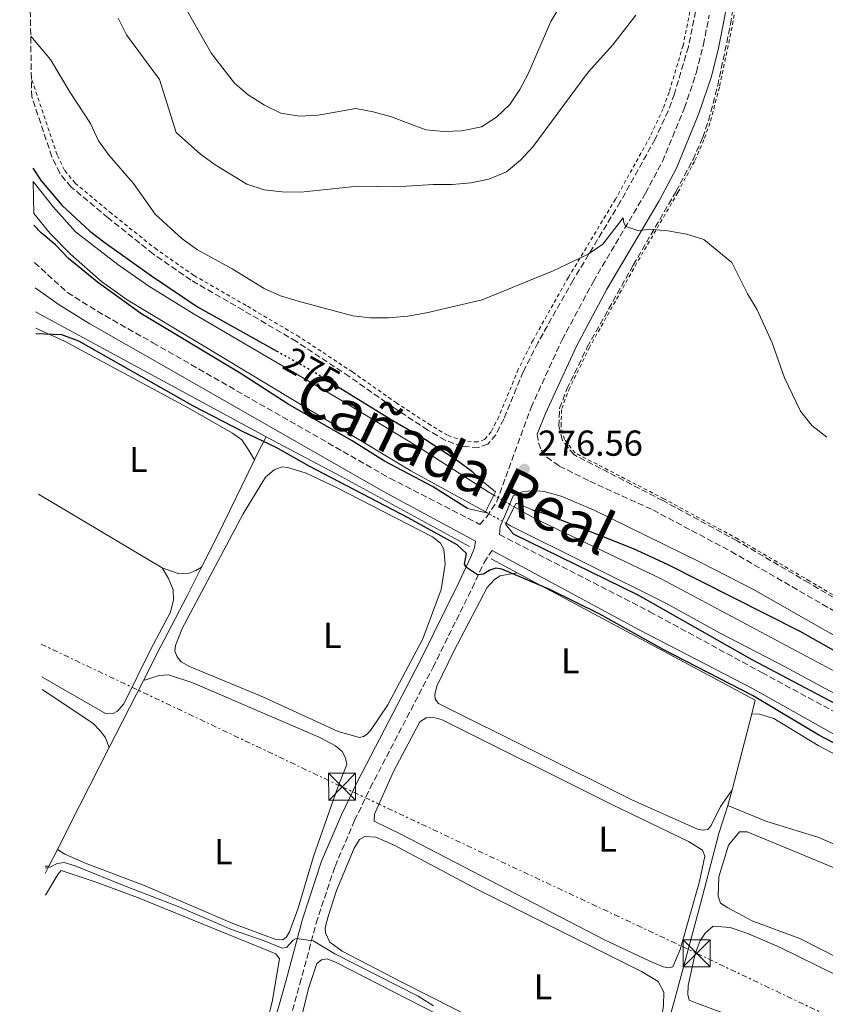
# Model space of a CAD drawing. Units: metres. Extents: x 622421 to 625926, y 4653156 to 4655530.
# Drawn here: x 622421 to 622645, y 4655024 to 4655298 of the extents above; entities that cross this region are included whole.
import ezdxf
from ezdxf.enums import TextEntityAlignment as Align

# ---------------------------------------------------------------- set-up
doc = ezdxf.new("R2010")
doc.units = ezdxf.units.M
doc.header["$MEASUREMENT"] = 0
for name, pattern in [('DGN Style 1', [1.045693079995523, 0.001739921930109024, -1.043953158065414]), ('DGN Style 2', [1.7399219301090239, 1.043953158065414, -0.6959687720436097]), ('DGN Style 3', [2.435890702152634, 1.739921930109024, -0.6959687720436097]), ('DGN Style 5', [1.217945351076317, 0.5219765790327072, -0.6959687720436097]), ('DGN Style 7', [3.4798438602180486, 1.565929737098122, -0.6959687720436097, 0.5219765790327072, -0.6959687720436097])]:
    doc.linetypes.add(name, pattern=pattern)
for name, color, linetype, lineweight in [('Acequia de obra', 4, 'Continuous', 0), ('Borda', 1, 'Continuous', 13), ('Camino', 7, 'DGN Style 3', 0), ('Canal sin especificar', 4, 'Continuous', 13), ('Canal sin especificar no visto', 4, 'DGN Style 1', 13), ('Cota de curva de nivel directora', 7, 'Continuous', 0), ('Cota de punto acotado terreno', 7, 'Continuous', 0), ('Curva de nivel directora', 30, 'Continuous', 30), ('Curva de nivel directora no vista', 30, 'DGN Style 5', 30), ('Curva de nivel intermedia', 30, 'Continuous', 0), ('Etiqueta de uso rústico', 92, 'Continuous', 0), ('Línea de cambio de uso (parcela vista)', 92, 'Continuous', 0), ('Línea eléctrica', 6, 'DGN Style 7', 0), ('Margen derecho', 7, 'Continuous', 0), ('Puente', 1, 'Continuous', 0), ('Punto acotado terreno (símbolo)', 7, 'Continuous', 0), ('Texto de Cañada', 51, 'Continuous', 0), ('Torre eléctrica', 7, 'Continuous', 0), ('Valla', 7, 'DGN Style 2', 0), ('Zona arbolada', 92, 'DGN Style 3', 0)]:
    doc.layers.add(name, color=color, linetype=linetype, lineweight=lineweight)
doc.styles.add('Style-Arial', font='arial.ttf')

# ---------------------------------------------------------------- blocks, each defined once
blk = doc.blocks.new('5PATER')
at = {"layer": 'Punto acotado terreno (símbolo)', "linetype": 'Continuous', "lineweight": 0}
h = blk.add_hatch(color=51, dxfattribs=at)
edge = h.paths.add_edge_path()
edge.add_ellipse((0, 0), major_axis=(-0.1095731443231308, -0.1110710700762829), ratio=0.9994222409660317, start_angle=0, end_angle=360)
blk = doc.blocks.new('5TME')
at = {"layer": 'Borda', "color": 7, "linetype": 'Continuous', "lineweight": 0}
for p, q in [((-0.375, 0.375), (0.375, -0.375)), ((0.3723, 0.3776), (-0.3716, -0.3784))]:
    blk.add_line(p, q, dxfattribs=at)
at = {"layer": 'Borda', "color": 7, "linetype": 'Continuous', "lineweight": 0, "flags": 128}
blk.add_lwpolyline([(-0.375, -0.375), (0.375, -0.375), (0.375, 0.375), (-0.375, 0.375), (-0.3716, -0.3784)], dxfattribs=at)

msp = doc.modelspace()

# ---------------------------------------------------------------- linework, layer by layer
at = {"layer": 'Acequia de obra', "color": 4, "linetype": 'Continuous', "lineweight": 0, "extrusion": (-0.00409920478749195, 0.002220935344837861, 0.9999891319240947), "elevation": 8062.371828101958, "flags": 128}
msp.add_lwpolyline([(622485.7381813937, 4655175.534959504), (622421.617326385, 4655210.275045181)], dxfattribs=at)
at = {"layer": 'Acequia de obra', "color": 4, "linetype": 'Continuous', "lineweight": 0, "extrusion": (-0.8950296753107119, 0.429748652209288, 0.1193229912359808), "elevation": 1443444.134986453, "flags": 128}
msp.add_lwpolyline([(-4465947.172746412, -173198.2585817702), (-4465941.982836287, -173199.7794476116), (-4465940.005975925, -173199.8197354485)], dxfattribs=at)
at = {"layer": 'Acequia de obra', "color": 4, "linetype": 'Continuous', "lineweight": 0, "extrusion": (-0.2863648340132997, -0.5342585315449623, 0.7953382948858656), "elevation": -2665110.976771863, "flags": 128}
msp.add_lwpolyline([(-1650554.806579953, 3497293.963814045), (-1650531.309824735, 3497294.178276815), (-1650490.70846758, 3497293.765848411)], dxfattribs=at)
at = {"layer": 'Acequia de obra', "color": 4, "linetype": 'Continuous', "lineweight": 0, "extrusion": (-0.8681711353759329, 0.4186796080745103, 0.2664324782804041), "elevation": 1408675.132359917, "flags": 128}
msp.add_lwpolyline([(-4463449.185639163, -389107.9850726567), (-4463425.2769748, -389108.4623235658), (-4463415.940492831, -389109.064074712)], dxfattribs=at)
at = {"layer": 'Acequia de obra', "color": 4, "linetype": 'Continuous', "lineweight": 0, "extrusion": (0.002141966590112308, -0.001149275866970604, 0.99999704556769), "elevation": -3741.584032599745, "flags": 128}
msp.add_lwpolyline([(622550.272856663, 4655146.924229319), (622557.5228828707, 4655143.03422675)], dxfattribs=at)
at = {"layer": 'Acequia de obra', "color": 4, "linetype": 'Continuous', "lineweight": 0, "extrusion": (-0.01568871343091495, -0.03577408858034638, 0.9992367481518724), "elevation": -176025.9511920014, "flags": 128}
msp.add_lwpolyline([(-1299482.153258134, 4509801.496266716), (-1299407.352390388, 4509795.608348205), (-1299406.7397664, 4509791.76840135)], dxfattribs=at)
at = {"layer": 'Acequia de obra', "color": 4, "linetype": 'Continuous', "lineweight": 0, "extrusion": (-0.009343220891821873, -0.0183414916435581, 0.999788124508216), "elevation": -90926.28823812876, "flags": 128}
msp.add_lwpolyline([(-1558336.782645018, 4429543.883275316), (-1558336.782645018, 4429522.993387811)], dxfattribs=at)
at = {"layer": 'Acequia de obra', "color": 4, "linetype": 'Continuous', "lineweight": 0, "extrusion": (-0.00933535137065928, -0.03597608901349002, 0.9993090474092986), "elevation": -173010.5044337824, "flags": 128}
msp.add_lwpolyline([(-566554.2199834319, 4659050.169976549), (-566554.2199834317, 4659028.376780364)], dxfattribs=at)
at = {"layer": 'Acequia de obra', "color": 4, "linetype": 'Continuous', "lineweight": 0, "extrusion": (0.8895373339913833, -0.4544814868261597, 0.04658228813385213), "elevation": -1561953.034912532, "flags": 128}
msp.add_lwpolyline([(4428579.092705561, 73109.52993443598), (4428561.167856822, 73109.15953234822), (4428547.31288683, 73108.58891291573)], dxfattribs=at)
at = {"layer": 'Acequia de obra', "color": 4, "linetype": 'Continuous', "lineweight": 0, "extrusion": (-0.009445838527032324, -0.03614059956970059, 0.9993020730476166), "elevation": -173845.1082277811, "flags": 128}
msp.add_lwpolyline([(-574744.0565265884, 4657994.083540978), (-574744.0565265884, 4657989.532563061)], dxfattribs=at)
at = {"layer": 'Acequia de obra', "color": 4, "linetype": 'Continuous', "lineweight": 0, "extrusion": (-0.01922569956005911, -0.03779690722009508, 0.9991004785711105), "elevation": -187644.1982775139, "flags": 128}
msp.add_lwpolyline([(-1555713.188344656, 4427371.633597723), (-1555713.188344656, 4427366.445601964)], dxfattribs=at)
at = {"layer": 'Acequia de obra', "color": 4, "linetype": 'Continuous', "lineweight": 0, "extrusion": (-0.01787557067221556, -0.03523049367164467, 0.9992193334242462), "elevation": -174856.9901868661, "flags": 128}
msp.add_lwpolyline([(-1551243.162839594, 4429457.889618671), (-1551243.162839595, 4429455.611483467)], dxfattribs=at)
at = {"layer": 'Acequia de obra', "color": 4, "linetype": 'Continuous', "lineweight": 0}
for points in [[(622471.8700000001, 4655145.76, 272.6399999999995), (622467.8799999999, 4655137.84, 272.0899999999965), (622460.3899999997, 4655123.480000001, 271.4600000000065), (622455.7000000002, 4655114.279999999, 271.25)], [(622618.0800000001, 4655079.59, 273.6000000000058), (622615.5800000001, 4655071.789999999, 272.4600000000065), (622610.4900000002, 4655052.300000001, 272.0899999999965), (622603.1699999999, 4655025.199999999, 270.4499999999971), (622586.8600000005, 4654966.67, 268.1900000000023), (622584.1200000001, 4654955.25, 267.8099999999977), (622574.1799999997, 4654918.91, 267.0899999999965), (622565.4900000002, 4654887.539999999, 265.9799999999959), (622528.6100000005, 4654752.49, 263.1000000000058), (622515.2100000001, 4654703.76, 262.6399999999995)]]:
    msp.add_polyline3d(points, dxfattribs=at)
at = {"layer": 'Camino', "color": 7, "linetype": 'DGN Style 3', "lineweight": 0}
for points in [[(622425.4899999973, 4655230.399999999, 275.6300000000048), (622434.5799999977, 4655222.050000001, 276.6600000000034), (622442.8999999971, 4655216.870000003, 276.8099999999977), (622458.3400000001, 4655208.120000001, 276.5299999999989), (622524.1799999995, 4655170.489999999, 276.4799999999959), (622549.1199999995, 4655157.690000001, 276.2799999999989), (622551.1099999989, 4655159.820000002, 276.5299999999989), (622553.8400000003, 4655164.000000001, 276.7299999999959), (622563.3799999978, 4655190.120000001, 277.1600000000035), (622572.019999999, 4655208.940000001, 278.3500000000059), (622580.6900000015, 4655225.149999999, 279.5299999999988), (622595.1900000012, 4655249.680000001, 280.4299999999931), (622599.8899999994, 4655258.489999998, 280.8999999999943), (622605.9800000003, 4655273.340000002, 281.929999999993), (622609.3399999999, 4655283.270000001, 282.570000000007), (622611.2499999986, 4655290.920000004, 282.570000000007), (622612.8999999983, 4655299.16, 283.0700000000071)], [(622565.1099999979, 4655182.710000002, 277.0899999999966), (622565.4200000007, 4655180.289999999, 276.9700000000012), (622566.239999999, 4655178.330000003, 276.7100000000063), (622567.7800000011, 4655176.38, 276.7100000000063), (622571.23, 4655173.899999999, 276.5899999999965), (622579.7199999993, 4655169.670000002, 276.5899999999965), (622597.2399999986, 4655161.690000002, 276.2100000000065), (622618.9899999968, 4655150.140000001, 276.0200000000041), (622650.9899999979, 4655131.649999999, 276.0800000000017), (622666.329999998, 4655122.190000002, 276.0800000000017), (622686.2100000001, 4655111.100000003, 276.3399999999965), (622697.1399999999, 4655105.760000004, 276.3399999999965), (622713.3500000017, 4655099, 277.0599999999977), (622746.039999999, 4655084.790000001, 277.4799999999959), (622754.6299999988, 4655081.050000001, 277.6000000000058)], [(622554.6200000005, 4655154.859999999, 276.229999999996), (622596.3700000013, 4655133.440000001, 275.8999999999942), (622627.4999999984, 4655116.530000002, 275.8999999999942), (622668.3500000008, 4655094.440000002, 275.7799999999988), (622705.39, 4655074.680000001, 275.8800000000047), (622731.3599999984, 4655060.390000002, 275.7799999999988), (622746.4999999995, 4655052.470000001, 275.4400000000024), (622754.0199999987, 4655048.530000002, 275.2700000000041), (622759.5500000007, 4655046.010000003, 275.520000000004), (622764.2199999979, 4655044.220000001, 275.520000000004), (622772.8099999975, 4655041.5, 275.520000000004), (622803.89, 4655033.84, 275.520000000004), (622819.8200000002, 4655028.239999998, 275.3999999999941), (622824.2399999968, 4655025.899999999, 275.1300000000047), (622835.4400000018, 4655018.800000002, 274.1399999999994), (622850.2099999996, 4655008.420000004, 272.6300000000047), (622854.260000002, 4655006.550000001, 272.5000000000001)], [(622433.4600000002, 4654769.140000001, 263.2400000000053), (622445.8599999987, 4654796.79, 263.4900000000052), (622450.4600000009, 4654808.809999999, 263.5700000000071), (622451.9899999975, 4654813.989999999, 263.6499999999942), (622454.2899999976, 4654823.719999999, 263.8600000000006), (622457.5100000007, 4654840.550000003, 264.3200000000069), (622464.4299999987, 4654881.470000001, 265.3000000000029), (622468.3400000001, 4654901.800000001, 265.7599999999949), (622477.3099999977, 4654942.670000004, 267.0399999999937), (622480.019999999, 4654955.040000001, 267.2200000000012), (622481.3299999988, 4654960.210000001, 267.2599999999947), (622483.7600000007, 4654969.88, 267.3399999999966), (622495.1499999989, 4655015.649999999, 269.229999999996), (622499.199999999, 4655030.050000001, 269.4700000000013), (622503.6900000018, 4655046.910000001, 270.2200000000014), (622508.9299999988, 4655062.710000002, 270.6100000000006), (622514.3799999983, 4655075.410000003, 270.9700000000011), (622518.73, 4655084.510000002, 271.3699999999953), (622536.1800000002, 4655118.020000001, 273.3800000000047), (622547.0499999998, 4655140, 274.8899999999994), (622550.3599999979, 4655147.09, 275.520000000004), (622552.5899999986, 4655150.460000004, 276.229999999996)]]:
    msp.add_polyline3d(points, dxfattribs=at)
at = {"layer": 'Canal sin especificar', "color": 4, "linetype": 'Continuous', "lineweight": 13}
msp.add_polyline3d([(622553.0199999996, 4655165.810000001, 272.6300000000047), (622553.0199999996, 4655165.810000001, 276.5099999999948), (622550.7300000006, 4655161.15, 276.4100000000035), (622529.9600000001, 4655172.600000001, 273), (622451.1600000003, 4655220.01, 273.2599999999948), (622444.0700000003, 4655225.17, 273.2599999999948), (622435.4500000002, 4655232.74, 273.2599999999948), (622429.7599999999, 4655238.5, 273.3800000000047), (622425.25, 4655244.050000001, 273.4499999999971), (622425.0999999996, 4655252.880000001, 273.3600000000006), (622430.7000000002, 4655245.77, 273.2599999999948), (622436.8700000001, 4655238.980000001, 273.2599999999948), (622448.5599999996, 4655229.9, 273.2599999999948), (622457.2400000002, 4655223.880000001, 273.2599999999948), (622469.8200000003, 4655216.029999999, 273.1300000000047), (622508.8700000001, 4655193.25, 272.8800000000047), (622532.7300000006, 4655178.779999999, 272.75), (622551.4500000002, 4655166.710000001, 272.6300000000047)], close=True, dxfattribs=at)
for points in [[(622425.0999999996, 4655252.880000001, 273.3600000000006), (622430.7000000002, 4655245.77, 273.2599999999948), (622436.8700000001, 4655238.980000001, 273.2599999999948), (622448.5599999996, 4655229.9, 273.2599999999948), (622457.2400000002, 4655223.880000001, 273.2599999999948), (622469.8200000003, 4655216.029999999, 273.1300000000047), (622508.8700000001, 4655193.25, 272.8800000000047), (622532.7300000006, 4655178.779999999, 272.75), (622551.4500000002, 4655166.710000001, 272.6300000000047), (622553.0199999996, 4655165.810000001, 272.6300000000047)], [(622425.25, 4655244.050000001, 273.4499999999971), (622429.7599999999, 4655238.5, 273.3800000000047), (622435.4500000002, 4655232.74, 273.2599999999948), (622444.0700000003, 4655225.17, 273.2599999999948), (622451.1600000003, 4655220.01, 273.2599999999948), (622529.9600000001, 4655172.600000001, 273), (622550.7300000006, 4655161.15, 272.9100000000035)], [(622680.9400000004, 4655092.789999999, 272.6300000000047), (622633.8200000003, 4655118.17, 272.5), (622615.7699999996, 4655127.52, 272.75), (622600.7999999998, 4655135.84, 272.75), (622557.6900000004, 4655157.310000001, 272.8800000000047), (622556.4299999997, 4655158.01, 272.8800000000047), (622558.7100000001, 4655162.560000001, 276.3999999999942), (622564.4199999999, 4655159.279999999, 272.6300000000047), (622599.5499999998, 4655142.600000001, 272.6300000000047), (622668.9500000002, 4655105.49, 272.5299999999988)], [(622558.7100000001, 4655162.560000001, 272.6300000000047), (622564.4199999999, 4655159.279999999, 272.6300000000047), (622599.5499999998, 4655142.600000001, 272.6300000000047), (622668.9500000002, 4655105.49, 272.5299999999988), (622728.54, 4655075.199999999, 272.3999999999942), (622742.4199999999, 4655068.350000001, 272.3999999999942), (622746.2999999998, 4655066.59, 272.3999999999942), (622752.9400000004, 4655063.57, 272.3999999999942), (622768.1900000004, 4655057.25, 272.2799999999988), (622779.6399999997, 4655053.439999999, 272.1499999999942), (622801.54, 4655047.76, 272.1499999999942), (622817.4500000002, 4655044.689999999, 271.8999999999942), (622832.7800000003, 4655042.220000001, 271.7700000000041), (622876.3099999996, 4655036.449999999, 271.3899999999995), (622888.4100000003, 4655034.4, 271.3899999999995)], [(622556.4299999997, 4655158.01, 272.8800000000047), (622557.6900000004, 4655157.310000001, 272.8800000000047), (622600.7999999998, 4655135.84, 272.75), (622615.7699999996, 4655127.52, 272.75), (622633.8200000003, 4655118.17, 272.5), (622680.9400000004, 4655092.789999999, 272.6300000000047), (622738.4100000003, 4655062.439999999, 272.6300000000047), (622746.4100000003, 4655058.539999999, 272.6300000000047), (622751.0599999996, 4655056.27, 272.6300000000047), (622757.6600000003, 4655053.100000001, 272.6300000000047), (622769.1399999997, 4655048.33, 272.3699999999953), (622777.2100000001, 4655045.890000001, 272.3699999999953), (622830.8499999996, 4655034.199999999, 271.8699999999953), (622875.0999999996, 4655026.960000001, 271.4900000000052), (622905.4000000004, 4655023.720000001, 271.4900000000052), (622918.7400000002, 4655021.980000001, 271.4900000000052), (622941.0999999996, 4655017.980000001, 271.4900000000052), (622946.2300000006, 4655017.380000001, 271.4900000000052)]]:
    msp.add_polyline3d(points, dxfattribs=at)
at = {"layer": 'Canal sin especificar no visto', "color": 4, "linetype": 'DGN Style 5', "lineweight": 0, "elevation": 272.6300000000047, "flags": 128}
msp.add_lwpolyline([(622553.0199999996, 4655165.810000001), (622558.7100000001, 4655162.560000001)], dxfattribs=at)
at = {"layer": 'Canal sin especificar no visto', "color": 4, "linetype": 'DGN Style 5', "lineweight": 0, "extrusion": (0.004037775634627312, -0.002224318507794172, 0.9999893743310979), "elevation": -7567.933833647248, "flags": 128}
msp.add_lwpolyline([(622544.5530831066, 4655155.832426748), (622550.2531577736, 4655152.69241898)], dxfattribs=at)
at = {"layer": 'Canal sin especificar no visto', "color": 4, "linetype": 'DGN Style 1', "lineweight": 13}
msp.add_polyline3d([(622556.4299999997, 4655158.01, 276.3999999999942), (622556.4299999997, 4655158.01, 272.8800000000047), (622550.7300000006, 4655161.15, 272.9100000000035), (622553.0199999996, 4655165.810000001, 276.5099999999948), (622558.7100000001, 4655162.560000001, 272.6300000000047)], close=True, dxfattribs=at)
at = {"layer": 'Curva de nivel directora', "color": 30, "linetype": 'Continuous', "lineweight": 30, "elevation": 275, "flags": 128}
for points in [[(622425.0299999992, 4655256.630000002), (622427.3499999992, 4655253.08), (622433.1699999997, 4655246.210000001), (622440.8600000008, 4655239.100000001), (622445.11, 4655235.9), (622457.9800000001, 4655226.710000001), (622470.6899999992, 4655218.140000002), (622492.7699999984, 4655205.840000002)], [(622545.7099999987, 4655162.11), (622536.0399999993, 4655168.240000002), (622522.6799999997, 4655175.230000001), (622513.6999999987, 4655180.850000001), (622495.92, 4655191.050000001), (622482.6099999995, 4655199.699999999), (622455.0099999995, 4655216.250000001), (622442.9799999997, 4655224.920000001), (622434.9399999998, 4655231.560000001), (622431.2800000008, 4655235.33), (622427.329999999, 4655238.650000001), (622425.2999999995, 4655240.810000001)], [(622661.9200000003, 4655089.380000002), (622643.5199999979, 4655099.030000002), (622624.8699999999, 4655110.16), (622600.0599999994, 4655122.890000002), (622582.4799999996, 4655132.740000002), (622568.6399999994, 4655139.57), (622555.2999999998, 4655145.270000001), (622553.619999999, 4655145.529999999), (622551.9299999992, 4655145.010000001), (622550.1900000002, 4655143.820000002), (622548.5299999994, 4655143.689999999), (622545.4099999992, 4655145.699999999), (622544.9299999987, 4655146.630000002), (622545.4200000004, 4655149.560000001), (622542.87, 4655152.050000002), (622529.24, 4655159.539999999), (622501.7800000008, 4655173.880000001), (622492.6099999998, 4655179.02), (622483.1900000006, 4655183.449999999), (622469.5899999996, 4655190.51), (622437.7400000005, 4655208.580000003), (622433.0499999989, 4655210.300000001), (622425.8299999993, 4655210.609999999)], [(622509.3800000004, 4655196.180000001), (622525.0299999989, 4655186.5), (622534.0999999992, 4655181.300000002), (622542.9100000003, 4655175.410000003), (622546.9200000003, 4655172.430000001), (622549.6000000001, 4655169.850000001)], [(622563.7800000003, 4655161.710000002), (622567.6799999983, 4655160.51), (622591.7699999991, 4655151.000000001), (622601.2199999995, 4655146.650000001), (622638.0499999986, 4655128.020000001), (622661.1600000003, 4655115.010000001), (622683.6599999996, 4655103.289999999), (622702.9699999993, 4655094.02), (622717.3599999994, 4655087.720000001), (622722.0600000002, 4655085.24), (622731.610000001, 4655081.350000001), (622752.4599999984, 4655070.100000001), (622761.8199999994, 4655067.810000002), (622777.1500000005, 4655063.230000001), (622803.2199999995, 4655058.390000001), (622808.499999999, 4655058.320000002), (622813.47, 4655058.9), (622823.269999999, 4655061.850000001), (622828.2099999988, 4655062.610000002), (622836.4099999998, 4655062.28)], [(622945.7999999993, 4655014.190000001), (622890.4499999996, 4655021.36), (622843.3200000008, 4655029.000000001), (622811.5700000002, 4655035.619999999), (622770.8000000004, 4655045.520000001), (622756.4999999997, 4655051.12), (622752.9999999994, 4655053.42), (622736.9299999984, 4655061.5), (622722.7399999995, 4655069.320000002), (622704.3799999997, 4655077.850000001), (622695.4399999991, 4655082.980000001), (622676.9599999986, 4655092.550000001), (622657.5199999991, 4655103.26), (622647.7899999993, 4655107.980000001), (622624.7699999993, 4655120.110000002), (622593.1599999993, 4655138.03), (622558.5000000006, 4655154.950000001)]]:
    msp.add_lwpolyline(points, dxfattribs=at)
at = {"layer": 'Curva de nivel directora no vista', "color": 30, "linetype": 'DGN Style 5', "lineweight": 30, "elevation": 275, "flags": 128}
msp.add_lwpolyline([(622492.7699999984, 4655205.840000002), (622502.8099999989, 4655200.24), (622509.3800000004, 4655196.180000001)], dxfattribs=at)
at = {"layer": 'Curva de nivel intermedia', "color": 30, "linetype": 'Continuous', "lineweight": 0, "flags": 128}
for points, elevation in [([(622466.7100000007, 4655302.229999999), (622474.6299999999, 4655288.469999999), (622480.9900000013, 4655280.230000001), (622484.8200000002, 4655277.000000001), (622489.3799999999, 4655274.109999998), (622493.8500000002, 4655271.890000001), (622499.0300000014, 4655271.039999999), (622504.2100000003, 4655271.350000001), (622514.670000001, 4655273.199999998), (622519.5300000003, 4655272.310000001), (622524.3600000005, 4655271.010000001), (622534.1700000007, 4655267.289999999), (622539.1600000019, 4655266.849999999), (622544.1799999998, 4655266.989999999), (622549.6000000001, 4655268.130000002), (622553.8100000012, 4655270.82), (622557.4700000002, 4655274.279999998), (622560.2999999999, 4655278.429999999), (622562.6100000012, 4655282.869999998), (622568.8700000019, 4655297.32), (622579.3400000016, 4655314.960000001)], 290.0000000000001), ([(622448.6600000015, 4655298.289999999), (622450.9800000017, 4655293.65), (622460.2100000008, 4655281.27), (622464.850000001, 4655266.509999999), (622471.5800000011, 4655260.5), (622475.6300000013, 4655257.560000001), (622484.4400000002, 4655252.149999999), (622489.2600000014, 4655250.560000001), (622494.2300000002, 4655250.04), (622499.4200000003, 4655249.939999999), (622515.27, 4655251.58), (622525.7999999999, 4655251.430000001), (622536.2000000002, 4655252.069999999), (622541.4500000007, 4655252.060000001), (622546.7400000015, 4655252.51), (622551.6200000007, 4655253.569999999), (622556.5300000014, 4655255.640000002), (622560.5000000012, 4655258.869999999), (622563.9500000001, 4655262.600000001), (622579.2800000011, 4655283.259999999), (622586.1299999997, 4655290.92), (622592.5, 4655299.149999999)], 285), ([(622424.400000001, 4655293.329999999), (622429.8600000015, 4655286.849999999), (622435.3900000014, 4655277.630000001), (622441.0100000006, 4655269.05), (622443.2600000014, 4655264.170000001), (622446.1700000016, 4655260.109999999), (622452.9700000011, 4655252.409999999), (622458.9800000014, 4655243.819999999), (622466.4400000002, 4655237.009999999), (622470.7100000017, 4655233.92), (622480.3400000008, 4655228.699999998), (622489.2400000013, 4655223.24), (622493.7899999999, 4655221.17), (622498.6900000017, 4655219.659999999), (622513.8600000018, 4655215.609999999), (622518.8200000017, 4655215.039999999), (622523.8300000008, 4655215.05), (622529.1799999995, 4655215.509999999), (622534.3400000005, 4655216.449999999), (622549.8400000016, 4655220.089999998), (622569.5400000003, 4655228.09), (622579.240000001, 4655232.710000001), (622583.3500000014, 4655235.560000001), (622588.9500000007, 4655242.829999999), (622589.1800000007, 4655241.41), (622589.6900000004, 4655240.38), (622593.3300000015, 4655239.21), (622596.2400000016, 4655239.65), (622601.3800000004, 4655239.179999999), (622606.5700000004, 4655238.31), (622611.3400000003, 4655236.800000001), (622619.1400000011, 4655230.429999999), (622623.5199999998, 4655221.729999999), (622626.2300000011, 4655217.25), (622630.4000000019, 4655208.09), (622633.7999999993, 4655198.359999998), (622638.2600000009, 4655189.100000001), (622641.360000001, 4655185.180000001), (622645.5699999998, 4655181.949999999)], 279.9999999999999), ([(622428.3900000007, 4655062.199999999), (622430.0200000004, 4655062.56), (622431.7900000005, 4655063.51), (622433.6700000003, 4655063.739999999), (622436.7500000005, 4655062.880000002), (622450.9200000013, 4655057.07), (622465.3800000007, 4655051.59), (622480.1399999997, 4655045.199999999), (622489.5699999998, 4655041.970000002), (622494.2800000017, 4655039.990000002), (622495.4400000017, 4655040.199999998), (622497.27, 4655042.239999999), (622498.0999999995, 4655042.65), (622502.8400000001, 4655042.060000001), (622508.8700000007, 4655038.41), (622532.0200000005, 4655026.649999999), (622536.2600000006, 4655024)], 270)]:
    msp.add_lwpolyline(points, dxfattribs=dict(at, elevation=elevation))
at = {"layer": 'Línea de cambio de uso (parcela vista)', "color": 92, "linetype": 'Continuous', "lineweight": 0, "extrusion": (-0.01394969267153884, 0.008331630654831248, 0.9998679862886906), "elevation": 30374.78884624599, "flags": 128}
msp.add_lwpolyline([(622404.1778274557, 4655054.089060841), (622369.8321014121, 4655074.59977274)], dxfattribs=at)
at = {"layer": 'Línea de cambio de uso (parcela vista)', "color": 92, "linetype": 'Continuous', "lineweight": 0, "extrusion": (-0.1744599825426988, 0.008152335381867038, 0.984630516447171), "elevation": -70373.88291740694, "flags": 128}
msp.add_lwpolyline([(-4679042.432371247, 398291.4501433764), (-4679042.432371247, 398292.5380312386)], dxfattribs=at)
at = {"layer": 'Línea de cambio de uso (parcela vista)', "color": 92, "linetype": 'Continuous', "lineweight": 0}
for points in [[(622425.7999999998, 4655212.189999999, 274.0500000000029), (622433.7800000003, 4655208.560000001, 273.8000000000029), (622467.9699999997, 4655190.109999999, 273.5500000000029), (622480.4299999997, 4655183.029999999, 273.3000000000029), (622483.0300000003, 4655181.189999999, 273.0500000000029), (622484.7000000002, 4655178.710000001, 273.0500000000029), (622486.5700000003, 4655175.58, 273.679999999993)], [(622515.6900000004, 4655098.529999999, 273.1300000000047), (622509.8200000003, 4655100.17, 273.1300000000047), (622489.0999999996, 4655109.730000001, 273.2599999999948), (622468.5499999998, 4655118.24, 273.0099999999948), (622466.1699999999, 4655119.470000001, 273.0099999999948), (622465.1100000005, 4655120.880000001, 273.0099999999948), (622464.4500000002, 4655122.51, 273.0099999999948), (622464.6500000004, 4655124.060000001, 273.0099999999948), (622466.4900000002, 4655128.800000001, 273.1300000000047), (622483.4100000003, 4655160.59, 273.3800000000047), (622489.6600000003, 4655170.82, 273.2599999999948), (622492.0499999998, 4655172.850000001, 273.1300000000047), (622494.2100000001, 4655173.66, 273.1300000000047), (622495.8200000003, 4655173.529999999, 273.0099999999948), (622500.9000000004, 4655171.880000001, 273.0099999999948), (622509.3700000001, 4655167.939999999, 273.1300000000047), (622535.9699999997, 4655154.230000001, 273.0099999999948), (622538.25, 4655152.5, 273.0099999999948), (622539.1699999999, 4655150.77, 273.0099999999948), (622539.5099999999, 4655146.67, 273.0099999999948), (622538.4100000003, 4655139.57, 273.1300000000047), (622533.3399999999, 4655125.939999999, 273.1300000000047), (622523.6299999999, 4655107.539999999, 273.0099999999948), (622519, 4655100.74, 273.1300000000047), (622517.8200000003, 4655099.41, 273.1300000000047), (622516.8200000003, 4655098.74, 273.1300000000047), (622515.6900000004, 4655098.529999999, 273.1300000000047)], [(622460.9400000004, 4655145.59, 273.0099999999948), (622462.7000000002, 4655142.619999999, 271.8800000000047), (622463.9900000002, 4655139.52, 271.3800000000047), (622464.0899999999, 4655136.75, 271.3800000000047), (622463.2300000006, 4655133.27, 271.3800000000047), (622457.7400000002, 4655123.02, 271.1300000000047), (622450.2400000002, 4655107.810000001, 271.3800000000047), (622448.4800000006, 4655105.800000001, 271.3800000000047), (622447.0800000001, 4655105.100000001, 271.3800000000047), (622445.1699999999, 4655105.199999999, 271.3800000000047), (622427.4699999997, 4655115.33, 271.5599999999977)], [(622471.8700000001, 4655145.76, 272.6399999999995), (622470.2699999996, 4655144.84, 273.0099999999948), (622468.4400000004, 4655144.180000001, 273.0099999999948), (622465.3300000001, 4655144.08, 273.0099999999948), (622460.9400000004, 4655145.59, 273.0099999999948)], [(622619.2300000006, 4655083.99, 273.7700000000041), (622616.0300000003, 4655079.310000001, 274.1399999999995), (622613.4500000002, 4655074.08, 274.1399999999995), (622612.4699999997, 4655072.980000001, 274.1399999999995), (622611.1799999997, 4655072.779999999, 274.1399999999995), (622609.5999999996, 4655073.039999999, 274.1399999999995), (622591.3600000005, 4655081.199999999, 274.1399999999995), (622537.7000000002, 4655107.970000001, 273.8899999999995), (622536.7400000002, 4655109.180000001, 273.8899999999995), (622536.6600000003, 4655110.439999999, 273.8899999999995), (622537.2100000001, 4655112.77, 273.8899999999995), (622541.9600000001, 4655122.5, 274.0200000000041), (622551.1699999999, 4655140.16, 274.0200000000041), (622553.2199999997, 4655142.359999999, 274.0200000000041), (622554.8300000001, 4655143.380000001, 274.0200000000041), (622556.3799999999, 4655143.680000001, 274.0200000000041), (622559.54, 4655144.26, 274.9600000000065)], [(622431.7999999998, 4655067.350000001, 269.8800000000047), (622433.8600000005, 4655066.09, 270.1300000000047), (622439.7699999996, 4655063.49, 270.1300000000047), (622456.2400000002, 4655057.279999999, 270.1300000000047), (622480.5700000003, 4655046.82, 270.2599999999948), (622492.5199999996, 4655042.380000001, 270.3800000000047), (622494.4400000004, 4655042.310000001, 270.5099999999948), (622495.4400000004, 4655043.109999999, 270.5099999999948), (622496.2999999998, 4655044.550000001, 270.5099999999948), (622498.7400000002, 4655051.100000001, 270.5099999999948), (622502.9900000002, 4655065.42, 270.3800000000047), (622509.7999999998, 4655084.980000001, 270.6300000000047), (622512.2000000002, 4655091, 270.3800000000047), (622511.8099999996, 4655092.890000001, 270.3800000000047), (622510.9500000002, 4655094.560000001, 270.2599999999948), (622509.04, 4655096.15, 270.2599999999948), (622504.7599999999, 4655098.51, 270.2599999999948), (622469.4400000004, 4655113.689999999, 270.5099999999948), (622462.6600000003, 4655115.91, 270.5099999999948), (622460.1200000001, 4655115.699999999, 270.5099999999948), (622455.7000000002, 4655114.279999999, 271.25)], [(622427.54, 4655111.800000001, 269.8899999999995), (622441.6299999999, 4655102.439999999, 269.8899999999995), (622443.9199999999, 4655100.180000001, 270.0200000000041), (622445.1399999997, 4655098.41, 270.0200000000041), (622446.2199999997, 4655095.67, 270.820000000007)], [(622601.6600000003, 4655034.49, 272.1900000000023), (622600.0499999998, 4655034.82, 272.1900000000023), (622596.2199999997, 4655036.480000001, 272.1900000000023), (622583.7999999998, 4655042.310000001, 272.1900000000023), (622527.3600000005, 4655071.52, 272.3099999999977), (622519.8499999996, 4655075.300000001, 272.1900000000023), (622519.8899999997, 4655077.210000001, 272.1900000000023), (622525.1799999997, 4655089.050000001, 272.3099999999977), (622532.4900000002, 4655102.850000001, 272.1900000000023), (622534.2300000006, 4655103.970000001, 272.1900000000023), (622536.1200000001, 4655104.16, 272.1900000000023), (622538.7100000001, 4655103.42, 272.3099999999977), (622585.8600000005, 4655079.91, 272.1900000000023), (622607.1299999999, 4655069.640000001, 272.1900000000023), (622610.9699999997, 4655067.16, 272.1900000000023), (622611.6299999999, 4655065.560000001, 272.1900000000023), (622610.2000000002, 4655058.460000001, 272.1900000000023), (622604.8300000001, 4655039.600000001, 272.1900000000023), (622602.75, 4655034.76, 272.1900000000023), (622601.6600000003, 4655034.49, 272.1900000000023)], [(622624.7000000002, 4655105.07, 274.5800000000018), (622626.8799999999, 4655104.99, 274.1999999999971), (622630.8099999996, 4655103.789999999, 273.9499999999971), (622643.0999999996, 4655096.310000001, 273.5800000000018), (622677.8200000003, 4655077.949999999, 273.5800000000018), (622719.3099999996, 4655054.890000001, 273.6999999999971), (622750.4100000003, 4655036.430000001, 273.8300000000018), (622753.1100000005, 4655034.430000001, 273.8300000000018), (622754.1299999999, 4655032.730000001, 273.9499999999971), (622754.2199999997, 4655031.01, 273.9499999999971), (622754.0199999996, 4655029.33, 274.0800000000018), (622752.4500000002, 4655026.359999999, 274.0800000000018), (622751.3700000001, 4655025.529999999, 274.1999999999971), (622749.6900000004, 4655025.33, 274.3300000000018), (622747.0499999998, 4655025.680000001, 274.3300000000018), (622728.79, 4655032.619999999, 274.3300000000018), (622712.6100000005, 4655039.880000001, 274.1999999999971), (622689.8600000005, 4655048.77, 274.1999999999971), (622673.4500000002, 4655056.16, 274.3300000000018), (622657.8499999996, 4655064.369999999, 274.3300000000018), (622643.3600000005, 4655070.74, 274.3300000000018), (622628.6399999997, 4655075.26, 274.1999999999971), (622618.0800000001, 4655079.59, 273.6000000000058)], [(622591.9500000002, 4654999.09, 270.8000000000029), (622590.7699999996, 4654999.180000001, 270.8000000000029), (622586.6100000005, 4655000.619999999, 270.8000000000029), (622527.5099999999, 4655030.57, 270.8000000000029), (622510.9600000001, 4655039.16, 270.679999999993), (622507.4800000006, 4655041.640000001, 270.679999999993), (622506.2800000003, 4655044.199999999, 270.679999999993), (622506.2100000001, 4655045.619999999, 270.679999999993), (622507, 4655048.74, 270.8000000000029), (622509.3899999997, 4655056.02, 270.679999999993), (622514.25, 4655067.789999999, 270.429999999993), (622515.75, 4655070.140000001, 270.429999999993), (622517.1900000004, 4655071, 270.429999999993), (622520.2800000003, 4655070.77, 270.429999999993), (622525.1600000003, 4655068.66, 270.429999999993), (622548.5300000003, 4655056.300000001, 270.429999999993), (622594.0800000001, 4655033.52, 270.429999999993), (622598.7400000002, 4655030.75, 270.429999999993), (622600.2599999999, 4655027.789999999, 270.429999999993), (622600.2199999997, 4655024.09, 270.429999999993), (622599.3600000005, 4655018.930000001, 270.5500000000029), (622595.1100000005, 4655003.380000001, 270.8000000000029), (622592.9800000006, 4654999.300000001, 270.8000000000029), (622591.9500000002, 4654999.09, 270.8000000000029)], [(622680.4199999999, 4655022.65, 272.2100000000065), (622659.3300000001, 4655031.859999999, 272.2100000000065), (622638.0099999999, 4655042.619999999, 272.0899999999965), (622624.9500000002, 4655047.51, 272.0899999999965), (622618.0300000003, 4655051.180000001, 271.7100000000065), (622615.9699999997, 4655052.480000001, 271.7100000000065), (622615.3600000005, 4655054.470000001, 271.7100000000065), (622615.5300000003, 4655059.75, 271.7100000000065), (622618.2199999997, 4655068.57, 271.7100000000065), (622621.2999999998, 4655072.33, 271.7100000000065), (622623.3799999999, 4655072.289999999, 271.7100000000065), (622647.0899999999, 4655062.460000001, 271.5800000000018), (622665.0599999996, 4655053.939999999, 271.5800000000018), (622694.0899999999, 4655042.199999999, 271.5800000000018), (622718.1200000001, 4655031.57, 271.7100000000065), (622732.8499999996, 4655025.960000001, 271.7100000000065), (622739.8700000001, 4655022.65, 271.8300000000018)], [(622428.5199999996, 4655054.730000001, 268.8600000000006), (622431.9100000003, 4655060.439999999, 268.8600000000006), (622432.8200000003, 4655061.51, 268.7299999999959), (622442.3200000003, 4655058.439999999, 268.6000000000058), (622454.1100000005, 4655054.039999999, 268.6000000000058), (622492.4900000002, 4655038.369999999, 268.4799999999959), (622493.5099999999, 4655037, 268.4799999999959), (622491.4900000002, 4655025.029999999, 268.4799999999959), (622488.7300000006, 4655014.369999999, 268.7299999999959), (622482.2999999998, 4654990.880000001, 268.4799999999959), (622481.7400000002, 4654989.140000001, 268.4799999999959), (622480.8899999997, 4654988.07, 268.4799999999959), (622479.7999999998, 4654988.029999999, 268.4799999999959), (622476.9800000006, 4654988.779999999, 268.4799999999959), (622462.4699999997, 4654995.51, 268.4799999999959), (622429.3099999996, 4655009.02, 268.8300000000018)], [(622619.1600000003, 4655021.07, 270.5800000000018), (622609.6299999999, 4655024.57, 270.1999999999971), (622607.2699999996, 4655025.51, 270.320000000007), (622606.9100000003, 4655027.07, 270.4499999999971), (622607.0599999996, 4655029.600000001, 270.4499999999971), (622608.9600000001, 4655038.439999999, 270.320000000007), (622610.3499999996, 4655042.100000001, 270.320000000007), (622611.8799999999, 4655044.279999999, 270.320000000007), (622614, 4655046.119999999, 270.1999999999971), (622618.6699999999, 4655045.76, 270.070000000007), (622623.29, 4655044.15, 269.9499999999971), (622632.4199999999, 4655040.230000001, 269.9499999999971), (622658.8099999996, 4655027.279999999, 270.070000000007), (622693.8499999996, 4655013.230000001, 270.070000000007)], [(622580.4100000003, 4654964.220000001, 269.4199999999983), (622578.4699999997, 4654964.4, 269.4199999999983), (622573.1299999999, 4654966.25, 269.4199999999983), (622551.3399999999, 4654976.77, 269.4199999999983), (622497.1699999999, 4655003.980000001, 269.1699999999983), (622496.4600000001, 4655005.01, 269.1699999999983), (622496.3600000005, 4655006.24, 269.2899999999936), (622496.5199999996, 4655007.82, 269.2899999999936), (622501.5999999996, 4655028.789999999, 269.5399999999936), (622503.8600000005, 4655035.710000001, 269.4199999999983), (622505.1699999999, 4655036.77, 269.4199999999983), (622506.7599999999, 4655037, 269.4199999999983), (622509.2400000002, 4655035.99, 269.4199999999983), (622545.29, 4655017.539999999, 269.2899999999936), (622559.5999999996, 4655010.74, 269.2899999999936), (622586.9900000002, 4654996.65, 269.2899999999936), (622590.75, 4654993.539999999, 269.2899999999936), (622591.3499999996, 4654992.27, 269.2899999999936), (622591.6399999997, 4654990.189999999, 269.2899999999936), (622591.4299999997, 4654988.050000001, 269.2899999999936), (622584.4199999999, 4654968.17, 269.4199999999983), (622583.0800000001, 4654965.49, 269.4199999999983), (622581.9299999997, 4654964.32, 269.4199999999983), (622580.4100000003, 4654964.220000001, 269.4199999999983)]]:
    msp.add_polyline3d(points, dxfattribs=at)
at = {"layer": 'Línea eléctrica', "color": 6, "linetype": 'DGN Style 7', "lineweight": 0}
msp.add_polyline3d([(622427.3200000006, 4655124.420000002, 271.3600000000006), (622510.8999999985, 4655084.800000001, 270.8000000000029), (622609.3900000018, 4655038.56, 270.3099999999977), (622744.7800000011, 4654974.149999999, 268.7299999999959), (622780.800000001, 4654957.170000004, 270.179999999993), (622816.7370604421, 4654940.379709389, 270.146900000007), (622900.2100000011, 4654901.38, 270.070000000007), (623038.0300000003, 4654836.350000001, 271.9700000000012), (623216.3500000007, 4654752.159999999, 271.6999999999971), (623400.390000001, 4654666.680000001, 270.3699999999953), (623576.1799999991, 4654582.06, 267.3099999999977), (623742.2399999973, 4654503.649999999, 273.5299999999988), (623929.2243562816, 4654416.130295157, 273.2045999999973), (623937.6000000011, 4654412.210000001, 273.1900000000023), (624059.3700000015, 4654354.21, 272.9100000000035), (624159.7300000011, 4654211.970000001, 268.1399999999995), (624176.3400000008, 4654205.82, 268.1399999999995)], dxfattribs=at)
at = {"layer": 'Margen derecho', "color": 7, "linetype": 'Continuous', "lineweight": 0}
for points in [[(622565.1099999979, 4655182.710000002, 277.0899999999966), (622567.3699999999, 4655188.470000001, 277.1600000000035), (622575.8900000004, 4655207.010000003, 278.3500000000059), (622584.4499999988, 4655223.030000002, 279.5299999999988), (622598.9499999986, 4655247.559999999, 280.4299999999931), (622603.8099999977, 4655256.649999999, 280.8999999999943), (622610.0300000005, 4655271.830000003, 281.929999999993), (622613.4899999984, 4655282.050000002, 282.570000000007), (622615.4599999997, 4655289.969999999, 282.570000000007), (622617.1499999973, 4655298.370000001, 283.0700000000071), (622618.6000000002, 4655306.739999999, 283.0700000000071), (622620.1099999989, 4655322.560000001, 284.0800000000017), (622620.2399999986, 4655333.920000002, 284.7100000000063), (622620.1999999983, 4655346.500000001, 284.9600000000066), (622618.6999999986, 4655374.539999999, 286.7200000000012), (622618.9299999988, 4655391.920000004, 286.9700000000011), (622619.3599999979, 4655400.66, 287.5700000000071), (622620.1299999991, 4655407.989999999, 288.3600000000007), (622620.7699999983, 4655411.38, 288.729999999996), (622623.9299999989, 4655423.82, 289.0800000000018), (622626.0199999987, 4655431.260000002, 289.5899999999966), (622635.25, 4655457.809999999, 291.1199999999953), (622640.8200000002, 4655473.989999999, 291.7799999999988)], [(622491.2999999999, 4655016.670000004, 269.229999999996), (622495.3599999989, 4655031.11, 269.4700000000013), (622499.8799999985, 4655048.050000001, 270.2200000000014), (622505.1999999983, 4655064.13, 270.6100000000006), (622510.7500000005, 4655077.06, 270.9700000000011), (622515.1600000005, 4655086.29, 271.3699999999953), (622532.6299999984, 4655119.82, 273.3800000000047), (622543.4600000001, 4655141.719999999, 274.8899999999994), (622546.699999999, 4655148.680000001, 275.520000000004), (622547.7100000014, 4655151.170000004, 276.0200000000041), (622547.9200000016, 4655152.989999998, 276.2700000000041), (622522.199999999, 4655166.920000004, 276.4799999999959), (622456.3199999994, 4655204.570000002, 276.5299999999989), (622440.8099999971, 4655213.36, 276.8099999999977), (622432.3200000002, 4655218.649999999, 276.6600000000034), (622425.609999998, 4655223.370000003, 276.1900000000024)], [(622554.6200000005, 4655154.859999999, 276.229999999996), (622554.7999999991, 4655157.140000002, 276.4799999999959), (622556.8700000012, 4655161.780000002, 276.8600000000006), (622558.3900000011, 4655165.620000001, 276.8999999999942), (622561.0199999998, 4655166.760000002, 276.6499999999942), (622564.1600000003, 4655167.09, 276.3999999999944), (622567.0199999989, 4655166.800000002, 276.2700000000041), (622571.7100000005, 4655165.510000002, 276.2700000000041), (622580.9400000018, 4655161.649999999, 276.2700000000041), (622610.2100000017, 4655147.280000002, 275.9400000000023), (622625.1499999971, 4655139.63, 275.8999999999942), (622658.5100000015, 4655120.609999999, 275.8999999999942)], [(622552.5899999986, 4655150.460000004, 276.229999999996), (622593.3799999984, 4655128.370000003, 275.8999999999942), (622625.109999999, 4655111.980000001, 275.8999999999942), (622665.4600000008, 4655089.370000003, 275.7799999999988), (622702.5399999979, 4655069.560000001, 275.8800000000047), (622728.6299999993, 4655054.859999999, 275.7799999999988), (622751.0599999992, 4655042.38, 275.2700000000041), (622757.8899999999, 4655038.940000002, 275.1499999999942), (622759.9299999984, 4655036.940000002, 274.8899999999994)]]:
    msp.add_polyline3d(points, dxfattribs=at)
at = {"layer": 'Puente', "color": 1, "linetype": 'Continuous', "lineweight": 0, "extrusion": (-0.1706437481958506, 0.06483859999074863, 0.9831971659605774), "elevation": 195871.5169101129, "flags": 128}
msp.add_lwpolyline([(-4572750.072879429, -1053454.096122187), (-4572748.57894905, -1053449.275440489), (-4572747.511055611, -1053449.385001437)], dxfattribs=at)
at = {"layer": 'Puente', "color": 1, "linetype": 'Continuous', "lineweight": 0, "extrusion": (-0.0084925848905534, -0.01728185397944953, 0.9998145895739419), "elevation": -85460.5214176032, "flags": 128}
msp.add_lwpolyline([(-1494380.682417059, 4451703.486650881), (-1494380.682417059, 4451698.293414895)], dxfattribs=at)
at = {"layer": 'Puente', "color": 1, "linetype": 'Continuous', "lineweight": 0, "extrusion": (-0.03722130195294306, -0.05955408286499783, 0.9975308947070445), "elevation": -300130.2740647679, "flags": 128}
msp.add_lwpolyline([(-1939308.520230655, 4266977.748037355), (-1939308.502210691, 4266977.605646059), (-1939313.28598112, 4266975.896950509)], dxfattribs=at)
at = {"layer": 'Puente', "color": 1, "linetype": 'Continuous', "lineweight": 0, "elevation": 276.3999999999942, "flags": 128}
msp.add_lwpolyline([(622556.4299999997, 4655158.01), (622558.7100000001, 4655162.560000001)], dxfattribs=at)
at = {"layer": 'Puente', "color": 1, "linetype": 'Continuous', "lineweight": 0, "extrusion": (0.1137192452069274, -0.05685962270577609, 0.9918845278435003), "elevation": -193619.7233139605, "flags": 128}
msp.add_lwpolyline([(4442120.690200056, 1512677.447528057), (4442121.875316082, 1512677.447528057), (4442122.197309876, 1512672.492437745)], dxfattribs=at)
at = {"layer": 'Puente', "color": 1, "linetype": 'Continuous', "lineweight": 0, "extrusion": (0.1048280848794587, -0.0524140423147645, 0.9931081717460245), "elevation": -178459.7555330916, "flags": 128}
msp.add_lwpolyline([(4442113.792246283, 1514537.534367905), (4442115.33513319, 1514540.77665105), (4442115.603461348, 1514540.77665105)], dxfattribs=at)
at = {"layer": 'Valla', "color": 7, "linetype": 'DGN Style 2', "lineweight": 0}
for points in [[(622666.6200000001, 4655126.66, 278.3600000000006), (622640.8099999996, 4655141.930000001, 277.8600000000006), (622620.9100000003, 4655153.600000001, 277.8600000000006), (622600.2800000003, 4655164.789999999, 278.3600000000006), (622575.6399999997, 4655177.52, 277.1100000000006), (622572.6399999997, 4655181.279999999, 277.1199999999953), (622571.7100000001, 4655185, 277.3600000000006), (622571.9000000004, 4655189.83, 277.3399999999965), (622573.8700000001, 4655195.02, 277.5500000000029), (622579.4900000002, 4655206.619999999, 278.1000000000058), (622592.2800000003, 4655229.430000001, 279.1100000000006), (622604.1900000004, 4655249.91, 280.6199999999953), (622608.8899999997, 4655258.75, 281.1000000000058), (622611.5899999999, 4655264.939999999, 281.3800000000047), (622613.25, 4655269.720000001, 281.5299999999988), (622615.7800000003, 4655279.42, 281.7899999999936), (622619.3700000001, 4655296.5, 282.5899999999965), (622621.1900000004, 4655307.699999999, 283.1000000000058)], [(622608.5599999996, 4655305.210000001, 283.6000000000058), (622605.6100000005, 4655290.689999999, 282.6199999999953), (622601.7400000002, 4655277.710000001, 281.9499999999971), (622600.0499999998, 4655273.130000001, 281.7599999999948), (622596.5, 4655265.42, 281.4199999999983), (622586.8399999999, 4655248.01, 280.6300000000047), (622573.7599999999, 4655226.310000001, 279.9100000000035), (622563.9299999997, 4655208.869999999, 278.6199999999953), (622559.8300000001, 4655200.74, 278.2400000000052), (622554.4199999999, 4655187.58, 277.8899999999995), (622552.29, 4655183.42, 277.6199999999953), (622550.4800000006, 4655181.279999999, 277.4199999999983), (622548.5199999996, 4655180.59, 277.1900000000023), (622544.5700000003, 4655180.84, 277.1900000000023), (622540.2100000001, 4655182.439999999, 277.1900000000023), (622535.5300000003, 4655185.199999999, 277.4400000000023), (622526, 4655191.41, 277.6999999999971), (622513.75, 4655200.029999999, 278.3099999999977), (622499, 4655209.779999999, 279.5099999999948), (622484.2300000006, 4655218.470000001, 280.3699999999953), (622469.7300000006, 4655226.84, 280.4700000000012), (622459.4000000004, 4655234, 280.4600000000065), (622446.8799999999, 4655244.029999999, 280.4600000000065), (622436.7599999999, 4655252.460000001, 280.4600000000065), (622433.75, 4655256.060000001, 280.1699999999983), (622431.7199999997, 4655260.350000001, 279.7200000000012), (622424.5999999996, 4655281.52, 278.3000000000029)]]:
    msp.add_polyline3d(points, dxfattribs=at)
at = {"layer": 'Zona arbolada', "color": 92, "linetype": 'DGN Style 3', "lineweight": 0}
for points in [[(622610.0800000001, 4655304.970000001, 283.6100000000006), (622607.0999999996, 4655290.32, 282.6300000000047), (622603.2000000002, 4655277.220000001, 281.9600000000065), (622601.4699999997, 4655272.539999999, 281.75), (622597.8700000001, 4655264.720000001, 281.4199999999983), (622588.1699999999, 4655247.24, 280.6199999999953), (622575.0899999999, 4655225.539999999, 279.9100000000035), (622565.29, 4655208.15, 278.6100000000006), (622561.2300000006, 4655200.100000001, 278.2299999999959), (622555.8200000003, 4655186.939999999, 277.8899999999995), (622553.5800000001, 4655182.57, 277.6100000000006), (622551.3899999997, 4655179.970000001, 277.3899999999995), (622548.7300000006, 4655179.029999999, 277.1399999999995), (622544.25, 4655179.32, 277.1399999999995), (622539.5499999998, 4655181.050000001, 277.1399999999995), (622534.7199999997, 4655183.890000001, 277.3800000000047), (622525.1399999997, 4655190.140000001, 277.6399999999995), (622512.8799999999, 4655198.76, 278.25), (622498.1900000004, 4655208.480000001, 279.4600000000065), (622483.4500000002, 4655217.140000001, 280.3099999999977), (622468.9000000004, 4655225.539999999, 280.4100000000035), (622458.4800000006, 4655232.77, 280.4100000000035), (622445.9100000003, 4655242.84, 280.4100000000035), (622435.6699999999, 4655251.369999999, 280.4100000000035), (622432.4500000002, 4655255.220000001, 280.1300000000047), (622430.29, 4655259.779999999, 279.679999999993), (622424.6900000004, 4655276.439999999, 278.570000000007), (622424.5999999996, 4655281.52, 278.3000000000029), (622421.3399999999, 4655470.140000001, 286.3399999999965)], [(622666.3300000001, 4655126.17, 278.320000000007), (622640.5199999996, 4655141.439999999, 277.820000000007), (622620.6299999999, 4655153.109999999, 277.820000000007), (622600.0099999999, 4655164.279999999, 278.320000000007), (622575.2699999996, 4655177.07, 277.0599999999977), (622572.1200000001, 4655181.029999999, 277.0599999999977), (622571.1399999997, 4655184.939999999, 277.3099999999977), (622571.3300000001, 4655189.939999999, 277.2899999999936), (622573.3499999996, 4655195.25, 277.5200000000041), (622578.9800000006, 4655206.880000001, 278.070000000007), (622591.79, 4655229.710000001, 279.070000000007), (622603.6900000004, 4655250.189999999, 280.5800000000018), (622608.3799999999, 4655259, 281.070000000007), (622611.0599999996, 4655265.15, 281.3399999999965), (622612.7100000001, 4655269.880000001, 281.4900000000052), (622615.2300000006, 4655279.550000001, 281.75), (622618.8099999996, 4655296.609999999, 282.5500000000029), (622620.6299999999, 4655307.779999999, 283.0500000000029)], [(622666.3300000001, 4655126.17, 278.320000000007), (622640.5199999996, 4655141.439999999, 277.820000000007), (622620.6299999999, 4655153.109999999, 277.820000000007), (622600.0099999999, 4655164.279999999, 278.320000000007), (622575.2699999996, 4655177.07, 277.0599999999977), (622572.1200000001, 4655181.029999999, 277.0599999999977), (622571.1399999997, 4655184.939999999, 277.3099999999977), (622571.3300000001, 4655189.939999999, 277.2899999999936), (622573.3499999996, 4655195.25, 277.5200000000041), (622578.9800000006, 4655206.880000001, 278.070000000007), (622591.79, 4655229.710000001, 279.070000000007), (622603.6900000004, 4655250.189999999, 280.5800000000018), (622608.3799999999, 4655259, 281.070000000007), (622611.0599999996, 4655265.15, 281.3399999999965), (622612.7100000001, 4655269.880000001, 281.4900000000052), (622615.2300000006, 4655279.550000001, 281.75), (622618.8099999996, 4655296.609999999, 282.5500000000029), (622620.6299999999, 4655307.779999999, 283.0500000000029)], [(622610.0800000001, 4655304.970000001, 283.6100000000006), (622607.0999999996, 4655290.32, 282.6300000000047), (622603.2000000002, 4655277.220000001, 281.9600000000065), (622601.4699999997, 4655272.539999999, 281.75), (622597.8700000001, 4655264.720000001, 281.4199999999983), (622588.1699999999, 4655247.24, 280.6199999999953), (622575.0899999999, 4655225.539999999, 279.9100000000035), (622565.29, 4655208.15, 278.6100000000006), (622561.2300000006, 4655200.100000001, 278.2299999999959), (622555.8200000003, 4655186.939999999, 277.8899999999995), (622553.5800000001, 4655182.57, 277.6100000000006), (622551.3899999997, 4655179.970000001, 277.3899999999995), (622548.7300000006, 4655179.029999999, 277.1399999999995), (622544.25, 4655179.32, 277.1399999999995), (622539.5499999998, 4655181.050000001, 277.1399999999995), (622534.7199999997, 4655183.890000001, 277.3800000000047), (622525.1399999997, 4655190.140000001, 277.6399999999995), (622512.8799999999, 4655198.76, 278.25), (622498.1900000004, 4655208.480000001, 279.4600000000065), (622483.4500000002, 4655217.140000001, 280.3099999999977), (622468.9000000004, 4655225.539999999, 280.4100000000035), (622458.4800000006, 4655232.77, 280.4100000000035), (622445.9100000003, 4655242.84, 280.4100000000035), (622435.6699999999, 4655251.369999999, 280.4100000000035), (622432.4500000002, 4655255.220000001, 280.1300000000047), (622430.29, 4655259.779999999, 279.679999999993), (622424.6900000004, 4655276.439999999, 278.570000000007)]]:
    msp.add_polyline3d(points, dxfattribs=at)

# ---------------------------------------------------------------- block references
at = {"layer": 'Punto acotado terreno (símbolo)', "color": 7, "linetype": 'Continuous', "lineweight": 0, "xscale": 10, "yscale": 10, "zscale": 10}
msp.add_blockref('5PATER', (622561.5300000015, 4655173, 276.5599999999977), dxfattribs=at)
at = {"layer": 'Torre eléctrica', "color": 7, "linetype": 'Continuous', "lineweight": 0, "xscale": 10, "yscale": 10, "zscale": 10}
for p in [(622510.8999999985, 4655084.800000001, 270.8000000000029), (622609.3900000018, 4655038.56, 270.3099999999977)]:
    msp.add_blockref('5TME', p, dxfattribs=at)

# ---------------------------------------------------------------- texts
at = {"layer": 'Cota de curva de nivel directora', "color": 7, "linetype": 'Continuous', "lineweight": 0, "style": 'Style-Arial'}
msp.add_text('275', height=7.000000000000002, rotation=330.87305, dxfattribs=at).set_placement((622502.5097196834, 4655200.408132534, 275), align=Align.MIDDLE_CENTER)
at = {"layer": 'Cota de punto acotado terreno', "color": 7, "linetype": 'Continuous', "lineweight": 0, "style": 'Style-Arial'}
msp.add_text('276.56', height=7.000000000000002, dxfattribs=at).set_placement((622565.2800000004, 4655176.75, 276.5599999999977))
at = {"layer": 'Etiqueta de uso rústico', "color": 92, "linetype": 'Continuous', "lineweight": 0, "style": 'Style-Arial'}
for p in [(622454.3114203814, 4655175.690009999, 273.0800000000018), (622508.1714203804, 4655126.870010001, 273.1900000000023), (622574.291420377, 4655119.800009998, 274.6199999999953), (622584.6714203815, 4655070.240009999, 272.1900000000023), (622477.9314203784, 4655066.790009997, 270.2700000000041), (622566.6714203794, 4655029.240009999, 270.6199999999953)]:
    msp.add_text('L', height=7.000000000000002, dxfattribs=at).set_placement(p, align=Align.MIDDLE_CENTER)
at = {"layer": 'Texto de Cañada', "color": 51, "linetype": 'Continuous', "lineweight": 0, "style": 'Style-Arial'}
msp.add_text('Cañada Real', height=12, rotation=334.3539, dxfattribs=at).set_placement((622496.8599999994, 4655190, 275.1699999999983))

doc.saveas('drawing.dxf')
